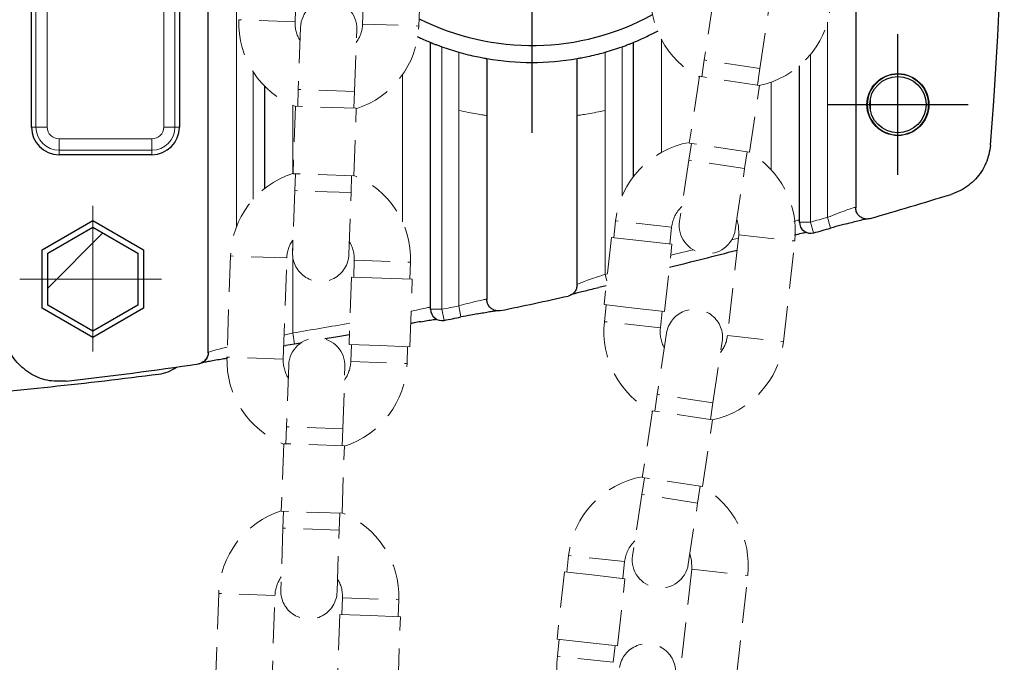
# Model space of a CAD drawing. Units: millimetres. Extents: x 5 to 836, y 5 to 589.
# Drawn here: x 129 to 164, y 172 to 195 of the extents above; entities that cross this region are included whole.
import ezdxf

# ---------------------------------------------------------------- set-up
doc = ezdxf.new("R2010")
doc.units = ezdxf.units.MM
doc.linetypes.add('CENTERX2', pattern=[20.32, 12.7, -2.54, 2.54, -2.54])
doc.linetypes.add('HIDDEN', pattern=[1.905, 1.27, -0.635])

# ---------------------------------------------------------------- blocks, each defined once
blk = doc.blocks.new('SW_HATCH_0')
at = {"color": 0, "linetype": 'Continuous', "lineweight": 0}
for p, q in [((47.527, -6.83), (47.527, -6.386)), ((18.302, -13.129), (20.262, -11.169))]:
    blk.add_line(p, q, dxfattribs=at)
blk = doc.blocks.new('SW_CENTERMARK_23')
at = {"color": 0}
for p, q in [((2.5, 5), (2.5, 12)), ((2.5, -2.5), (2.5, 2.5)), ((-2.5, 0), (-9.5, 0)), ((0, 0), (5, 0)), ((7.5, 0), (14.5, 0)), ((2.5, -5), (2.5, -12))]:
    blk.add_line(p, q, dxfattribs=at)
blk = doc.blocks.new('SW_CENTERMARK_27')
at = {"color": 0}
for p, q in [((2.5, -2.5), (2.5, 2.5)), ((0, 0), (5, 0))]:
    blk.add_line(p, q, dxfattribs=at)

msp = doc.modelspace()

# ---------------------------------------------------------------- linework, layer by layer
at = {"color": 7, "linetype": 'Continuous', "lineweight": 30}
for p, q in [((135.9445, 183.2232), (135.9445, 203.0415)), ((158.9445, 203.0415), (158.9445, 188.3755)), ((129.6655, 191.2415), (129.6655, 199.0415)), ((134.9236, 199.0415), (134.9236, 191.2415)), ((143.8445, 184.7675), (143.8445, 194.2501)), ((151.0445, 194.2501), (151.0445, 189.48)), ((145.8445, 193.6772), (145.8445, 185.1122)), ((149.0445, 185.6304), (149.0445, 193.6772)), ((156.9445, 187.8692), (156.9445, 193.4215)), ((137.9445, 192.7031), (137.9445, 189.0565)), ((133.9445, 190.2625), (130.6445, 190.2625)), ((130.0445, 186.8808), (131.8445, 187.92)), ((131.8445, 187.92), (133.6445, 186.8808)), ((130.2445, 186.7653), (131.8445, 187.6891)), ((131.8445, 187.6891), (133.4445, 186.7653)), ((130.0445, 184.8023), (130.0445, 186.8808)), ((133.6445, 186.8808), (133.6445, 184.8023)), ((130.2445, 184.9178), (130.2445, 186.7653)), ((133.4445, 186.7653), (133.4445, 184.9178)), ((150.0797, 185.6075), (149.8165, 185.5452)), ((131.8445, 183.7631), (130.0445, 184.8023)), ((131.8445, 183.994), (130.2445, 184.9178)), ((133.4445, 184.9178), (131.8445, 183.994)), ((133.6445, 184.8023), (131.8445, 183.7631)), ((138.626, 183.4668), (138.7027, 183.4801)), ((139.0096, 183.5321), (138.7028, 183.48)), ((139.2215, 183.5672), (139.0096, 183.5321))]:
    msp.add_line(p, q, dxfattribs=at)
at = {"color": 8, "linetype": 'Continuous', "lineweight": 0}
for p, q in [((136.9445, 203.0415), (136.9445, 187.6909)), ((129.8266, 191.2415), (129.8266, 199.0415)), ((130.2264, 199.0415), (130.2264, 191.2415)), ((134.3627, 191.2415), (134.3627, 199.0415)), ((134.7624, 199.0415), (134.7624, 191.2415)), ((157.9445, 188.037), (157.9445, 194.9773)), ((152.0445, 194.3488), (152.0445, 190.3484)), ((144.2445, 194.0967), (144.2445, 184.7675)), ((144.8445, 191.8393), (144.8445, 193.9042)), ((150.0445, 193.9042), (150.0445, 191.8393)), ((150.6445, 188.7839), (150.6445, 194.0967)), ((157.3445, 193.8299), (157.3445, 187.8692)), ((137.5445, 188.6785), (137.5445, 193.2015)), ((142.8445, 187.8814), (142.8445, 193.1037)), ((155.9445, 189.7252), (155.9445, 192.8425)), ((138.9445, 192.0139), (138.9445, 189.5935)), ((144.8445, 184.8866), (144.8445, 191.8393)), ((150.0445, 191.8393), (150.0445, 186.01)), ((129.8266, 191.2415), (129.6655, 191.2415)), ((129.8266, 191.2415), (130.2264, 191.2415)), ((134.7624, 191.2415), (134.3627, 191.2415)), ((134.7624, 191.2415), (134.9236, 191.2415)), ((130.6445, 190.4236), (130.6445, 190.8234)), ((130.6445, 190.8234), (133.9445, 190.8234)), ((133.9445, 190.4236), (133.9445, 190.8234)), ((130.6445, 190.4236), (130.6445, 190.2625)), ((133.9445, 190.4236), (130.6445, 190.4236)), ((133.9445, 190.4236), (133.9445, 190.2625)), ((156.9445, 187.8692), (157.3445, 187.8692)), ((157.3445, 187.8692), (157.4515, 187.484)), ((157.9445, 188.037), (158.0528, 187.6521)), ((138.9445, 187.2288), (138.9445, 186.857)), ((154.5383, 187.234), (154.7763, 187.2961)), ((138.9445, 186.6715), (138.9445, 183.9265)), ((150.0445, 186.01), (150.0986, 185.7769)), ((143.8445, 184.7675), (144.2445, 184.7675)), ((144.3216, 184.3753), (144.2445, 184.7675)), ((144.923, 184.4946), (144.8445, 184.8866)), ((139.0096, 183.5321), (138.9445, 183.9265))]:
    msp.add_line(p, q, dxfattribs=at)
at = {"color": 7, "linetype": 'HIDDEN', "lineweight": 15}
for p, q in [((137.1552, 198.6549), (137.0295, 195.0571)), ((139.0283, 194.9873), (139.154, 198.5851)), ((153.8966, 195.8027), (153.5645, 193.6279)), ((141.4478, 195.5031), (141.4269, 194.9035)), ((143.4256, 194.8337), (143.4466, 195.4333)), ((155.5416, 193.326), (155.8736, 195.5008)), ((139.2212, 194.7804), (139.1444, 192.5817)), ((141.1432, 192.5119), (141.22, 194.7106)), ((153.5645, 193.6279), (153.474, 193.0347)), ((155.4511, 192.7329), (155.5416, 193.326)), ((153.3949, 193.0468), (153.0327, 190.6743)), ((155.5302, 192.7208), (153.3949, 193.0468)), ((155.168, 190.3483), (155.5302, 192.7208)), ((139.1444, 192.5817), (139.1235, 191.9821)), ((141.1223, 191.9123), (141.1432, 192.5119)), ((139.0435, 191.9849), (138.9598, 189.5864)), ((141.2022, 191.9095), (139.0435, 191.9849)), ((141.1185, 189.511), (141.2022, 191.9095)), ((153.1118, 190.6622), (153.0212, 190.0691)), ((155.168, 190.3483), (153.0327, 190.6743)), ((154.9983, 189.7673), (155.0889, 190.3604)), ((153.0212, 190.0691), (152.6892, 187.8943)), ((141.1185, 189.511), (138.9598, 189.5864)), ((139.0397, 189.5836), (139.0188, 188.9839)), ((154.6663, 187.5925), (154.9983, 189.7673)), ((141.0176, 188.9141), (141.0385, 189.5138)), ((139.0188, 188.9839), (138.942, 186.7853)), ((140.9408, 186.7155), (141.0176, 188.9141)), ((150.417, 187.9057), (150.3503, 187.3094)), ((152.338, 187.0873), (152.4046, 187.6836)), ((150.2708, 187.3183), (150.0043, 184.9331)), ((151.3442, 187.1983), (150.2708, 187.3183)), ((152.4175, 187.0784), (151.3442, 187.1983)), ((154.7898, 187.417), (154.39, 183.8393)), ((156.3776, 183.6172), (156.7774, 187.1949)), ((152.1509, 184.6932), (152.4175, 187.0784)), ((136.7364, 186.6622), (136.6107, 183.0644)), ((138.6095, 182.9946), (138.7352, 186.5924)), ((141.1337, 186.5086), (141.1128, 185.909)), ((143.1115, 185.8392), (143.1325, 186.4388)), ((141.0328, 185.9118), (140.949, 183.5132)), ((141.0328, 185.9118), (142.1122, 185.8741)), ((142.1122, 185.8741), (143.1915, 185.8364)), ((143.1077, 183.4378), (143.1915, 185.8364)), ((151.0776, 184.8132), (150.0043, 184.9331)), ((150.0838, 184.9242), (150.0172, 184.3279)), ((152.1509, 184.6932), (151.0776, 184.8132)), ((152.0048, 184.1058), (152.0714, 184.7021)), ((152.2265, 183.9194), (151.8945, 181.7446)), ((140.949, 183.5132), (142.0284, 183.4755)), ((141.029, 183.5104), (141.0081, 182.9108)), ((142.0284, 183.4755), (143.1077, 183.4378)), ((143.0068, 182.841), (143.0278, 183.4406)), ((153.8716, 181.4428), (154.2036, 183.6176)), ((138.8024, 182.7877), (138.7256, 180.589)), ((140.7244, 180.5192), (140.8012, 182.7179)), ((151.8945, 181.7446), (151.8039, 181.1515)), ((153.781, 180.8497), (153.8716, 181.4428)), ((151.7248, 181.1636), (151.3626, 178.7911)), ((153.8601, 180.8376), (151.7248, 181.1636)), ((153.4979, 178.4651), (153.8601, 180.8376)), ((138.7256, 180.589), (138.7047, 179.9894)), ((140.7035, 179.9196), (140.7244, 180.5192)), ((138.6248, 179.9922), (138.541, 177.5937)), ((140.7834, 179.9168), (138.6248, 179.9922)), ((140.6997, 177.5183), (140.7834, 179.9168)), ((151.4417, 178.779), (151.3512, 178.1859)), ((153.4979, 178.4651), (151.3626, 178.7911)), ((153.3283, 177.884), (153.4188, 178.4772)), ((151.3512, 178.1859), (151.0192, 176.0111)), ((152.9962, 175.7092), (153.3283, 177.884)), ((140.6997, 177.5183), (138.541, 177.5937)), ((138.6209, 177.5909), (138.6, 176.9912)), ((140.5988, 176.9214), (140.6197, 177.5211)), ((138.6, 176.9912), (138.5232, 174.7926)), ((140.522, 174.7228), (140.5988, 176.9214)), ((148.7469, 176.0225), (148.6803, 175.4262)), ((150.6679, 175.2041), (150.7345, 175.8003)), ((148.6008, 175.4351), (148.3342, 173.0499)), ((149.6741, 175.3151), (148.6008, 175.4351)), ((150.7474, 175.1952), (149.6741, 175.3151)), ((153.1197, 175.5338), (152.7199, 171.9561)), ((154.7075, 171.734), (155.1073, 175.3117)), ((150.4809, 172.81), (150.7474, 175.1952)), ((136.3176, 174.6695), (136.1919, 171.0717)), ((138.1907, 171.0019), (138.3164, 174.5997)), ((140.7149, 174.5159), (140.694, 173.9163)), ((142.6927, 173.8465), (142.7137, 174.4461)), ((140.614, 173.9191), (140.5303, 171.5205)), ((140.614, 173.9191), (141.6934, 173.8814)), ((141.6934, 173.8814), (142.7727, 173.8437)), ((142.6889, 171.4452), (142.7727, 173.8437)), ((149.4075, 172.93), (148.3342, 173.0499)), ((148.4137, 173.041), (148.3471, 172.4447)), ((150.4809, 172.81), (149.4075, 172.93)), ((150.3347, 172.2226), (150.4014, 172.8189))]:
    msp.add_line(p, q, dxfattribs=at)
at = {"color": 8, "linetype": 'HIDDEN', "lineweight": 15}
for p, q in [((139.0283, 194.9873), (137.0295, 195.0571)), ((141.4269, 194.9035), (143.4256, 194.8337)), ((155.5416, 193.326), (153.5645, 193.6279)), ((141.1432, 192.5119), (139.1444, 192.5817)), ((154.9983, 189.7673), (153.0212, 190.0691)), ((141.0176, 188.9141), (139.0188, 188.9839)), ((152.4046, 187.6836), (150.417, 187.9057)), ((154.7898, 187.417), (156.7774, 187.1949)), ((138.7352, 186.5924), (136.7364, 186.6622)), ((141.1337, 186.5086), (143.1325, 186.4388)), ((152.0048, 184.1058), (150.0172, 184.3279)), ((154.39, 183.8393), (156.3776, 183.6172)), ((138.6095, 182.9946), (136.6107, 183.0644)), ((141.0081, 182.9108), (143.0068, 182.841)), ((153.8716, 181.4428), (151.8945, 181.7446)), ((140.7244, 180.5192), (138.7256, 180.589)), ((153.3283, 177.884), (151.3512, 178.1859)), ((140.5988, 176.9214), (138.6, 176.9912)), ((150.7345, 175.8003), (148.7469, 176.0225)), ((153.1197, 175.5338), (155.1073, 175.3117)), ((138.3164, 174.5997), (136.3176, 174.6695)), ((140.7149, 174.5159), (142.7137, 174.4461)), ((150.3347, 172.2226), (148.3471, 172.4447))]:
    msp.add_line(p, q, dxfattribs=at)
at = {"color": 7, "linetype": 'CENTERX2', "lineweight": 0}
for p, q in [((131.8445, 188.447), (131.8445, 183.2626)), ((129.2504, 185.8415), (134.2815, 185.8415))]:
    msp.add_line(p, q, dxfattribs=at)
at = {"color": 7, "linetype": 'HIDDEN', "lineweight": 15, "flags": 128}
for points in [[(154.7232, 187.9651), (154.7836, 187.7302), (154.7898, 187.417)], [(153.0531, 176.0819), (153.1135, 175.847), (153.1197, 175.5338)]]:
    msp.add_lwpolyline(points, dxfattribs=at)
at = {"color": 8, "linetype": 'Continuous', "lineweight": 0, "flags": 128}
msp.add_lwpolyline([(150.0445, 186.01), (150.1196, 186.0274), (150.1268, 186.0291)], dxfattribs=at)
at = {"color": 7, "linetype": 'Continuous', "lineweight": 30, "flags": 128}
msp.add_lwpolyline([(140.9614, 183.8655), (140.4773, 183.7807), (140.0826, 183.7126)], dxfattribs=at)
at = {"color": 7, "linetype": 'Continuous', "lineweight": 30}
for radius in [1.1, 1]:
    msp.add_circle((160.4445, 192.0415), radius, dxfattribs=at)
at = {"color": 8, "linetype": 'Continuous', "lineweight": 0}
msp.add_circle((160.4445, 192.0415), 1.08, dxfattribs=at)
at = {"color": 7, "linetype": 'Continuous', "lineweight": 30}
for centre, radius, start, end in [((5.6445, 203.0415), 158.579, 355.502341, 4.497659), ((147.4445, 203.0415), 8.9, 243.22223, 298.76459), ((147.4445, 203.0415), 9.5, 250.31541, 254.11638), ((147.4445, 203.0415), 9.5, 285.88362, 289.68459), ((147.4445, 203.0415), 9.5, 260.30397, 279.69603), ((130.6445, 191.2415), 0.979, 180, 270), ((133.9445, 191.2415), 0.979, 270, 0), ((110.3846, 356.99), 175.979, 286.191471, 287.16921), ((157.3445, 187.8692), 0.4, 180, 285.51844), ((110.3846, 356.99), 175.9192, 285.51844, 285.721812), ((110.3846, 356.99), 175.804, 283.802216, 284.609882), ((110.3846, 356.99), 175.979, 281.784895, 282.586132), ((144.2445, 184.7675), 0.4, 180, 281.12283), ((110.3846, 356.99), 175.9192, 281.122826, 281.322505), ((110.3846, 356.99), 175.979, 276.693796, 278.238667), ((134.005, 183.8536), 1.4, 277.29172, 305.6382), ((111.8445, 357.0415), 176, 274.781072, 277.291721)]:
    msp.add_arc(centre, radius, start, end, dxfattribs=at)
at = {"color": 7, "linetype": 'HIDDEN', "lineweight": 15}
for centre, radius, start, end in [((154.8675, 195.8558), 3.2, 173.62368, 242.51027), ((140.2206, 194.7455), 1, 358, 178), ((154.8675, 195.8558), 3.2, 281.73398, 353.62368), ((140.2276, 194.9454), 3.2, 178, 248.27537), ((140.2276, 194.9454), 1.2, 178, 211.55731), ((140.2276, 194.9454), 3.2, 287.72463, 358), ((140.2276, 194.9454), 1.2, 324.44269, 358), ((153.5972, 187.5503), 3.2, 100.08642, 173.62368), ((153.5972, 187.5503), 3.2, 353.62368, 61.11256), ((139.9344, 186.5505), 3.2, 108.01981, 178), ((139.9344, 186.5505), 3.2, 358, 68.27537), ((153.5972, 187.5503), 1.2, 133.62049, 173.62368), ((153.6778, 187.7434), 1, 171.32, 351.32), ((139.9344, 186.5505), 1.2, 145.58062, 178), ((139.9344, 186.5505), 1.2, 358, 31.55731), ((139.9414, 186.7504), 1, 178, 358), ((153.215, 183.7685), 1, 351.32, 171.32), ((153.1974, 183.9726), 3.2, 173.62368, 242.51027), ((153.1974, 183.9726), 1.2, 173.62368, 208.84033), ((139.8018, 182.7528), 1, 358, 178), ((153.1974, 183.9726), 1.2, 322.1914, 353.62368), ((153.1974, 183.9726), 3.2, 281.73398, 353.62368), ((139.8088, 182.9527), 3.2, 178, 248.27537), ((139.8088, 182.9527), 1.2, 178, 211.55731), ((139.8088, 182.9527), 3.2, 287.72463, 358), ((139.8088, 182.9527), 1.2, 324.44269, 358), ((151.9271, 175.6671), 3.2, 100.08642, 173.62368), ((151.9271, 175.6671), 3.2, 353.62368, 61.11256), ((139.5156, 174.5578), 3.2, 107.72463, 178), ((139.5156, 174.5578), 3.2, 358, 68.27537), ((151.9271, 175.6671), 1.2, 133.62049, 173.62368), ((152.0077, 175.8602), 1, 171.32, 351.32), ((139.5156, 174.5578), 1.2, 144.44269, 178), ((139.5156, 174.5578), 1.2, 358, 31.55731), ((139.5226, 174.7577), 1, 178, 358), ((151.5449, 171.8853), 1, 351.32, 171.32), ((151.5273, 172.0893), 3.2, 173.62368, 242.51027)]:
    msp.add_arc(centre, radius, start, end, dxfattribs=at)
at = {"color": 8, "linetype": 'Continuous', "lineweight": 0}
for centre, radius, start, end in [((130.6445, 191.2415), 0.8179, 180, 270), ((130.6445, 191.2415), 0.4182, 180, 270), ((133.9445, 191.2415), 0.8179, 270, 0), ((133.9445, 191.2415), 0.4182, 270, 0), ((110.3846, 356.99), 175.5194, 285.51844, 285.721812), ((110.3846, 356.99), 175.4042, 283.850212, 284.117456), ((110.3846, 356.99), 175.5194, 281.122826, 281.322505), ((110.3846, 356.99), 175.4042, 279.370832, 280.043929)]:
    msp.add_arc(centre, radius, start, end, dxfattribs=at)
at = {"color": 7, "linetype": 'Continuous', "lineweight": 30}
for points, knots in [([(151.0445, 194.2501), (151.0544, 194.2541), (151.074, 194.2621), (151.2256, 194.3255), (151.4497, 194.4259), (151.6971, 194.5437), (151.864, 194.6334), (151.9291, 194.6684)], [0, 0, 0, 0, 0.2074145, 0.4146437, 0.6270427, 0.8542955, 1, 1, 1, 1]), ([(143.3701, 194.4615), (143.4238, 194.4357), (143.5786, 194.3612), (143.7507, 194.2891), (143.8372, 194.253), (143.843, 194.2507), (143.8445, 194.2501)], [0, 0, 0, 0, 0.1915786, 0.5529929, 0.8790756, 1, 1, 1, 1]), ([(143.8445, 194.2501), (143.8485, 194.2484), (143.8565, 194.2452), (143.918, 194.2202), (144.0101, 194.1838), (144.1239, 194.1404), (144.2063, 194.1106), (144.2445, 194.0967)], [0, 0, 0, 0, 0.1963266, 0.392412, 0.5950838, 0.8119481, 1, 1, 1, 1]), ([(150.6445, 194.0967), (150.692, 194.114), (150.7871, 194.1485), (150.912, 194.1967), (151.0019, 194.2326), (151.0406, 194.2484), (151.0436, 194.2497), (151.0445, 194.2501)], [0, 0, 0, 0, 0.2331881, 0.4665323, 0.6940927, 0.9065555, 1, 1, 1, 1]), ([(144.8445, 193.9042), (144.9581, 193.8733), (145.1854, 193.8113), (145.4903, 193.7435), (145.7161, 193.6995), (145.8294, 193.6798), (145.8404, 193.6779), (145.8445, 193.6772)], [0, 0, 0, 0, 0.2217122, 0.4436553, 0.6599812, 0.8714739, 1, 1, 1, 1]), ([(149.0445, 193.6772), (149.0553, 193.6791), (149.0769, 193.6827), (149.2448, 193.7128), (149.4914, 193.7633), (149.7731, 193.8293), (149.963, 193.8818), (150.0445, 193.9042)], [0, 0, 0, 0, 0.2090711, 0.4181185, 0.6278928, 0.8404026, 1, 1, 1, 1]), ([(163.7352, 190.606), (163.6956, 190.3835), (163.6164, 189.9385), (163.2255, 189.3715), (162.7692, 189.0141), (162.4457, 188.8948), (162.3326, 188.8531)], [0, 0, 0, 0, 0.282743, 0.5654903, 0.8481508, 1, 1, 1, 1]), ([(159.456, 187.9911), (159.4116, 187.9828), (159.3228, 187.9662), (159.1887, 187.999), (159.0729, 188.0712), (158.988, 188.1783), (158.949, 188.2861), (158.9456, 188.3532), (158.9445, 188.3755)], [0, 0, 0, 0, 0.1818224, 0.3636448, 0.5454776, 0.7273918, 0.9094226, 1, 1, 1, 1]), ([(158.6276, 187.8101), (158.7032, 187.8303), (158.8653, 187.8737), (159.0714, 187.9262), (159.2284, 187.9641), (159.2861, 187.9762), (159.3087, 187.9809)], [0, 0, 0, 0, 0.2509844, 0.5378849, 0.819269, 1, 1, 1, 1]), ([(156.7749, 187.4092), (156.7985, 187.4152), (156.9073, 187.4428), (157.0537, 187.4783), (157.1477, 187.4994), (157.1872, 187.5082)], [0, 0, 0, 0, 0.1388437, 0.6377374, 1, 1, 1, 1]), ([(158.6276, 187.8099), (158.5616, 187.7923), (158.3825, 187.7446), (158.1805, 187.6879), (158.0528, 187.6521)], [0, 0, 0, 0, 0.36830777, 1, 1, 1, 1]), ([(149.0445, 185.6304), (149.0401, 185.5854), (149.0313, 185.4952), (148.9621, 185.376), (148.8609, 185.2823), (148.7748, 185.254), (148.7316, 185.2398)], [0, 0, 0, 0, 0.24985863, 0.49971976, 0.74950852, 1, 1, 1, 1]), ([(148.8229, 185.2867), (148.8236, 185.2869), (148.8256, 185.2878), (148.8708, 185.303), (148.9635, 185.3301), (149.1184, 185.3723), (149.3274, 185.4261), (149.5641, 185.4849), (149.7367, 185.5262), (149.8164, 185.5453)], [0, 0, 0, 0, 0.0517416, 0.1609409, 0.3045729, 0.4745344, 0.6540559, 0.8402864, 1, 1, 1, 1]), ([(146.3262, 184.7203), (146.2813, 184.7155), (146.1914, 184.7058), (146.0603, 184.7488), (145.9504, 184.8296), (145.8738, 184.943), (145.8465, 185.0433), (145.8449, 185.1001), (145.8445, 185.1122)], [0, 0, 0, 0, 0.1897137, 0.3794268, 0.5691634, 0.7589937, 0.9489421, 1, 1, 1, 1]), ([(145.5042, 184.6071), (145.5795, 184.6211), (145.7412, 184.6512), (145.946, 184.6867), (146.1007, 184.7115), (146.1567, 184.7187), (146.1783, 184.7214)], [0, 0, 0, 0, 0.2505396, 0.5381522, 0.8218625, 1, 1, 1, 1]), ([(143.5, 184.328), (143.4225, 184.3146), (143.3075, 184.2947), (143.1785, 184.2707), (143.1365, 184.2629)], [0, 0, 0, 0, 0.6743509, 1, 1, 1, 1]), ([(143.4999, 184.3282), (143.575, 184.3412), (143.736, 184.3693), (143.9298, 184.4008), (144.0231, 184.4142), (144.063, 184.4199)], [0, 0, 0, 0, 0.33292, 0.7145881, 1, 1, 1, 1]), ([(145.5042, 184.6069), (145.4271, 184.5926), (145.2451, 184.5587), (145.0408, 184.518), (144.923, 184.4946)], [0, 0, 0, 0, 0.4232268, 1, 1, 1, 1]), ([(130.8972, 182.2105), (130.6714, 182.2062), (130.2197, 182.1977), (129.5842, 182.4702), (129.077, 182.9212), (128.7319, 183.5206), (128.6876, 183.9704), (128.6655, 184.1957)], [0, 0, 0, 0, 0.1999967, 0.4000008, 0.5998395, 0.799584, 1, 1, 1, 1]), ([(135.9445, 183.2232), (135.9401, 183.1782), (135.9312, 183.0881), (135.8622, 182.9682), (135.7606, 182.8774), (135.6662, 182.838), (135.6119, 182.8288), (135.6018, 182.8271)], [0, 0, 0, 0, 0.23652203, 0.47304636, 0.70950408, 0.9458219, 1, 1, 1, 1]), ([(135.9284, 183.1411), (135.9264, 183.1267), (135.9194, 183.076), (135.8756, 183.0046), (135.8161, 182.9373), (135.7607, 182.8976), (135.7232, 182.878), (135.7021, 182.8692), (135.693, 182.8663), (135.6954, 182.867), (135.696, 182.8672)], [0, 0, 0, 0, 0.0827582, 0.2911195, 0.466957, 0.6103239, 0.7188132, 0.8187139, 0.9470799, 1, 1, 1, 1]), ([(135.7544, 182.8813), (135.7804, 182.887), (135.8414, 182.9004), (135.9958, 182.9299), (136.2067, 182.9674), (136.4221, 183.0039), (136.5704, 183.0277), (136.625, 183.0365)], [0, 0, 0, 0, 0.163802, 0.3853948, 0.6184158, 0.8593783, 1, 1, 1, 1])]:
    msp.add_open_spline(points, degree=3, knots=knots, dxfattribs=at)
at = {"color": 8, "linetype": 'Continuous', "lineweight": 0}
for points, knots in [([(144.8445, 191.8393), (144.9577, 191.8141), (145.1842, 191.7637), (145.4874, 191.7083), (145.7133, 191.6721), (145.8288, 191.6556), (145.8402, 191.654), (145.8445, 191.6534)], [0, 0, 0, 0, 0.2193908, 0.4389348, 0.6547751, 0.8673322, 1, 1, 1, 1]), ([(149.0445, 191.6534), (149.0554, 191.6549), (149.0771, 191.6579), (149.2464, 191.6829), (149.4953, 191.7248), (149.7769, 191.7789), (149.9655, 191.8215), (150.0445, 191.8393)], [0, 0, 0, 0, 0.210872, 0.4217278, 0.6330873, 0.8463377, 1, 1, 1, 1]), ([(157.9445, 188.037), (158.0625, 188.083), (158.2988, 188.1752), (158.6117, 188.291), (158.8353, 188.3673), (158.9337, 188.3932), (158.9419, 188.3881), (158.9445, 188.3864)], [0, 0, 0, 0, 0.2342789, 0.4689334, 0.6924815, 0.8991134, 1, 1, 1, 1]), ([(156.747, 187.8906), (156.7728, 187.8991), (156.8706, 187.9312), (156.9316, 187.9443), (156.9413, 187.9396), (156.9445, 187.9381)], [0, 0, 0, 0, 0.1923865, 0.7290486, 1, 1, 1, 1]), ([(149.0445, 185.6412), (149.0551, 185.65), (149.0763, 185.6676), (149.2394, 185.7333), (149.4813, 185.8212), (149.7644, 185.9182), (149.9605, 185.9824), (150.0445, 186.01)], [0, 0, 0, 0, 0.2038348, 0.4074577, 0.6166844, 0.8356813, 1, 1, 1, 1]), ([(144.8445, 184.8866), (144.9595, 184.9184), (145.1895, 184.982), (145.4957, 185.0607), (145.7207, 185.1127), (145.8305, 185.1308), (145.8407, 185.125), (145.8445, 185.1229)], [0, 0, 0, 0, 0.2242088, 0.4486151, 0.6674452, 0.8775269, 1, 1, 1, 1]), ([(143.1516, 184.6943), (143.1619, 184.697), (143.2852, 184.7287), (143.4923, 184.7777), (143.7193, 184.8268), (143.83, 184.8433), (143.8406, 184.8373), (143.8445, 184.8351)], [0, 0, 0, 0, 0.02543402, 0.30540647, 0.57915955, 0.84316246, 1, 1, 1, 1]), ([(138.6395, 183.8538), (138.6636, 183.8598), (138.7587, 183.8835), (138.8651, 183.9081), (138.9445, 183.9265)], [0, 0, 0, 0, 0.2536189, 1, 1, 1, 1]), ([(135.9445, 183.2338), (135.9554, 183.2415), (135.977, 183.2569), (136.147, 183.3061), (136.3679, 183.3621), (136.5479, 183.4032), (136.6232, 183.4203)], [0, 0, 0, 0, 0.2673159, 0.5344914, 0.8053192, 1, 1, 1, 1])]:
    msp.add_open_spline(points, degree=3, knots=knots, dxfattribs=at)

# ---------------------------------------------------------------- block references
at = {"color": 7, "linetype": 'Continuous', "lineweight": 0}
msp.add_blockref('SW_HATCH_0', (111.9428, 198.6497), dxfattribs=at)
for name, p in [('SW_CENTERMARK_23', (144.9445, 203.0415)), ('SW_CENTERMARK_27', (157.9445, 192.0415))]:
    msp.add_blockref(name, p)

doc.saveas('drawing.dxf')
